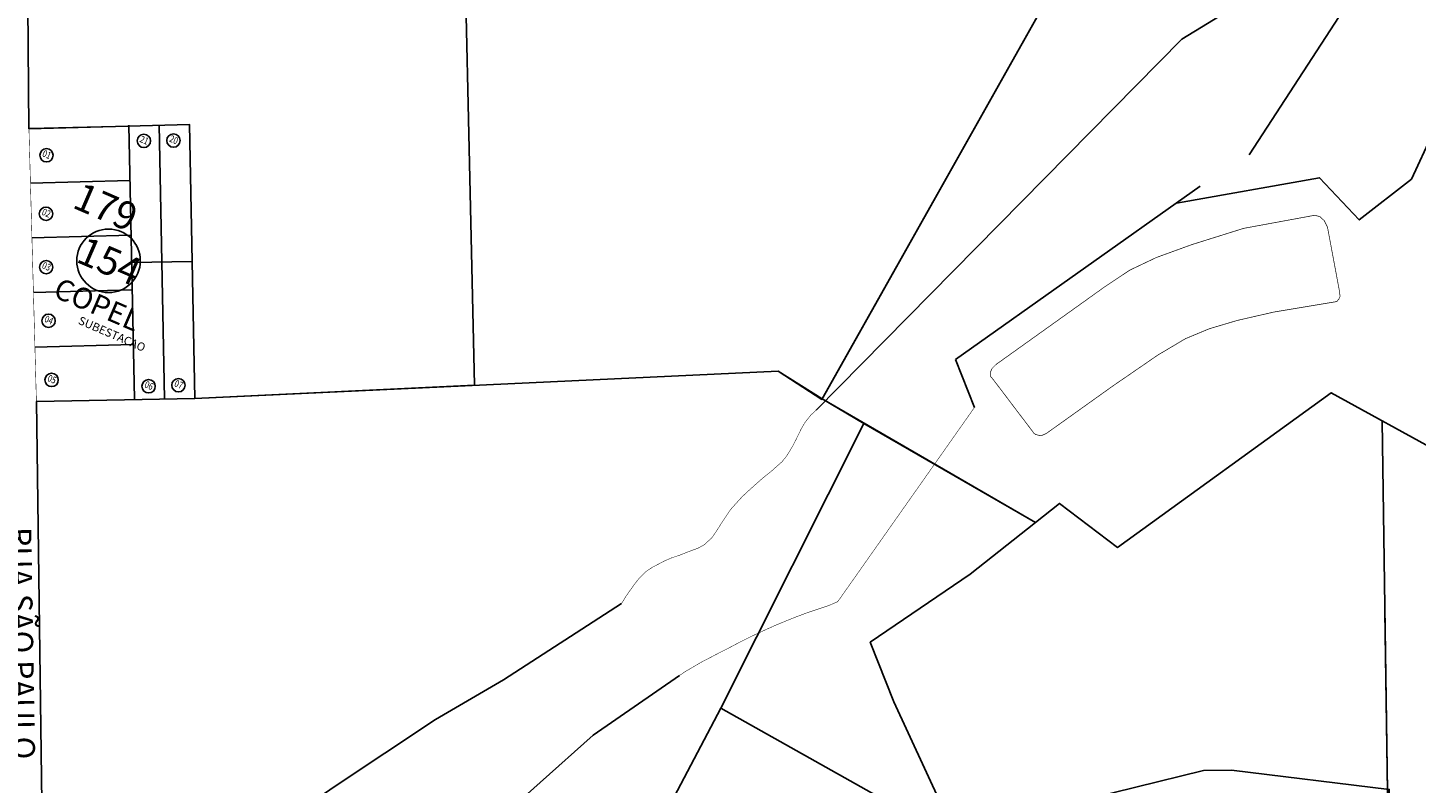
# Model space of a CAD drawing. Units: metres. Extents: x 21156 to 25378, y 5460 to 8632.
# Drawn here: x 22818 to 23322, y 7332 to 7606 of the extents above; entities that cross this region are included whole.
import ezdxf
from ezdxf.enums import TextEntityAlignment as Align

# ---------------------------------------------------------------- set-up
doc = ezdxf.new("R2010")
doc.units = ezdxf.units.M
doc.styles.add('STYLE1', font='romans.shx', dxfattribs={"width": 0.8, "height": 2})
doc.styles.add('Times', font='times.ttf')

msp = doc.modelspace()

# ---------------------------------------------------------------- linework, layer by layer
at = {"color": 0}
for p, q in [((23293.71979, 7610.27638), (23261.0765, 7559.99722)), ((23103.91017, 7467.28396), (23236.61858, 7601.99073)), ((22856.36729, 7471.31193), (22854.36067, 7570.82209)), ((22867.36682, 7471.42621), (22865.3602, 7570.93637)), ((22854.7675, 7550.64699), (22818.65023, 7549.65972)), ((23154.43945, 7485.61337), (23243.31265, 7548.58386)), ((22855.16722, 7530.82426), (22819.19198, 7529.84088)), ((22877.36304, 7521.29558), (22855.36831, 7520.85205)), ((22855.56695, 7511.00154), (22819.73373, 7510.02203)), ((22855.96667, 7491.17881), (22820.27548, 7490.20319)), ((23161.33252, 7468.20235), (23154.43945, 7485.61337)), ((23309.43873, 7463.3223), (23313.29309, 7185.56186)), ((23310.39905, 7394.11753), (23313.6904, 7156.92995))]:
    msp.add_line(p, q, dxfattribs=at)
for points in [[(22979.83087, 7476.29315), (22878.36635, 7471.5405), (22876.35973, 7571.05066), (22818.10904, 7569.45837), (22816.88971, 7719.27016), (22974.68607, 7707.17513)], [(23090.13363, 7481.45978), (23105.98102, 7471.1922), (23215.5987, 7666.2022), (23179.27044, 7684.99525), (23073.4861, 7700.37954), (22974.68607, 7707.17513), (22979.83087, 7476.29315)], [(23215.5987, 7666.2022), (23309.14348, 7617.78797), (23333.12239, 7632.49469), (23341.36899, 7450.93379), (23331.35256, 7451.26361), (23290.81082, 7473.57281), (23213.29185, 7417.40977), (23192.25299, 7433.39883), (23183.51342, 7426.49679), (23106.07954, 7471.36747), (23215.5987, 7666.2022)], [(23443.82671, 7625.58071), (23427.39755, 7592.5278), (23410.24772, 7568.09616), (23384.79936, 7563.45777), (23347.59817, 7591.5122), (23335.31982, 7584.11496), (23319.98156, 7551.17653), (23301.05615, 7536.36199), (23286.62076, 7551.65434), (23234.67894, 7542.46651)], [(23236.61858, 7601.99073), (23268.95492, 7621.81022)], [(23069.31863, 7359.06913), (23121.23926, 7462.38469), (23106.07954, 7471.36747), (23090.13363, 7481.45978), (22878.36635, 7471.5405), (22820.81333, 7470.40987), (22824.2206, 7215.58612)], [(23215.90488, 7276.5937), (23232.72205, 7267.3532), (23312.74929, 7261.46022), (23311.9473, 7329.58798), (23254.71211, 7336.58923), (23244.55131, 7336.46271), (23195.43055, 7324.27915), (23155.10107, 7311.64749), (23132.09265, 7361.37462), (23123.54535, 7383.01902), (23159.75177, 7407.73112), (23183.51342, 7426.49679), (23121.23926, 7462.38469)], [(23033.28293, 7397.05144), (22990.37832, 7369.3582), (22965.65984, 7354.97082), (22928.96945, 7330.50011), (22894.90758, 7307.07387), (22871.40907, 7290.91264), (22861.31584, 7259.48611), (22870.06754, 7239.37621), (22893.83304, 7238.9281), (22930.64965, 7261.1663), (22959.34564, 7292.35188), (23003.68651, 7332.03673), (23022.89546, 7349.22864), (23054.33556, 7370.94495)]]:
    msp.add_lwpolyline(points, dxfattribs=at)
for points, const_width in [([(22820.81115, 7470.60684), (22818.1024, 7569.70104), (22876.35973, 7571.05066), (22878.36635, 7471.5405), (22820.81333, 7470.40987)], 0.18), ([(23289.51955, 7533.8088), (23293.96911, 7510.01112), (23294.06934, 7508.47591), (23293.63264, 7507.56432), (23292.92821, 7506.71375), (23270.1549, 7502.92233), (23256.81373, 7499.86573), (23246.64633, 7496.84522), (23237.93767, 7493.21738), (23227.92246, 7487.26707), (23211.60697, 7476.05128), (23188.78809, 7459.75562), (23187.40059, 7458.7858), (23186.00208, 7458.16922), (23185.1982, 7458.04763), (23183.68637, 7458.4056), (23183.04647, 7458.79048), (23168.35148, 7478.17466), (23167.24628, 7479.50076), (23167.30319, 7481.42558), (23167.81244, 7482.48013), (23169.1864, 7483.84784), (23208.9242, 7512.25342), (23217.7614, 7518.1237), (23227.44526, 7522.72493), (23240.25698, 7527.38205), (23259.09854, 7533.29385), (23284.92166, 7538.04605), (23286.8323, 7537.52697), (23288.34693, 7536.08964)], 0.25)]:
    msp.add_lwpolyline(points, close=True, dxfattribs=dict(at, const_width=const_width))
at = {"color": 0, "const_width": 0.18}
for points in [[(23033.28293, 7397.05144), (23034.85285, 7399.70683), (23037.66926, 7403.68688), (23039.463, 7406.02793), (23042.21092, 7408.76335), (23044.57924, 7410.2903), (23048.69408, 7412.45798), (23051.50947, 7413.68322), (23054.42534, 7414.63642), (23057.19716, 7415.76065), (23060.98458, 7417.14387), (23063.22617, 7418.37698), (23065.9959, 7420.88519), (23067.47008, 7423.01556), (23069.48628, 7426.17546), (23072.89349, 7431.2729), (23076.95323, 7435.76221), (23079.04947, 7437.7441), (23082.36252, 7440.70408), (23084.55058, 7442.64637), (23087.65771, 7445.12886), (23091.50887, 7448.55375), (23093.1667, 7450.60492), (23095.34922, 7454.15048), (23096.64711, 7456.70538), (23098.40437, 7460.32544), (23099.71614, 7462.63476), (23101.94301, 7465.4751), (23103.91017, 7467.28396)], [(23161.33252, 7468.20235), (23111.74294, 7397.74704), (23108.66074, 7396.40817), (23104.11141, 7394.87438), (23101.05493, 7393.87291), (23096.30018, 7392.0901), (23092.84098, 7390.68513), (23089.24244, 7389.20957), (23085.56469, 7387.55036), (23080.1399, 7385.02194), (23076.65498, 7383.27957), (23071.94459, 7380.79154), (23069.18665, 7379.42174), (23065.20719, 7377.31546), (23062.7292, 7376.0645), (23059.08714, 7373.93251), (23056.35101, 7372.33549), (23054.33556, 7370.94495)]]:
    msp.add_lwpolyline(points, dxfattribs=at)
at = {"color": 0}
msp.add_lwpolyline([(23162.73741, 7177.68079), (23105.60247, 7209.58287), (23017.27302, 7260.11956), (23069.31863, 7359.06913), (23215.90488, 7276.5937)], close=True, dxfattribs=at)
for centre, radius in [((22859.85057, 7565.04036), 2.42398), ((22870.57824, 7565.18212), 2.42398), ((22824.47687, 7559.82034), 2.42398), ((22824.29878, 7538.57993), 2.42398), ((22847.0117, 7521.52503), 11.52619), ((22824.36134, 7519.19917), 2.42398), ((22825.23595, 7499.74867), 2.42398), ((22826.34327, 7478.23438), 2.42398), ((22861.56649, 7475.9461), 2.42398), ((22872.39617, 7476.32438), 2.42398)]:
    msp.add_circle(centre, radius, dxfattribs=at)

# ---------------------------------------------------------------- texts
at = {"color": 0, "style": 'STYLE1', "width": 0.8}
for s, p in [('21', (22859.85057, 7565.04036)), ('20', (22870.57824, 7565.18212)), ('01', (22824.47687, 7559.82034)), ('02', (22824.29878, 7538.57993)), ('03', (22824.36134, 7519.19917)), ('04', (22825.23595, 7499.74867)), ('05', (22826.34327, 7478.23438)), ('06', (22861.56649, 7475.9461)), ('07', (22872.39617, 7476.32438))]:
    msp.add_text(s, height=2.5, rotation=336.6617189, dxfattribs=at).set_placement(p, align=Align.MIDDLE)
at = {"color": 0, "style": 'Times'}
for s, height, rotation, p in [('179', 10.15992, 336.6707618, (22833.40512, 7540.9904)), ('154', 10.15992, 336.6707618, (22834.76392, 7521.29293)), ('COPEL', 7.61976, 336.6707618, (22826.47161, 7508.61073)), ('SUBESTACAO', 3, 336.6707618, (22835.7149, 7498.71214, 411.94)), ('RUA SÃO PAULO', 8.127936, 270.9468638, (22810.8294, 7424.74616))]:
    msp.add_text(s, height=height, rotation=rotation, dxfattribs=at).set_placement(p)

doc.saveas('drawing.dxf')
